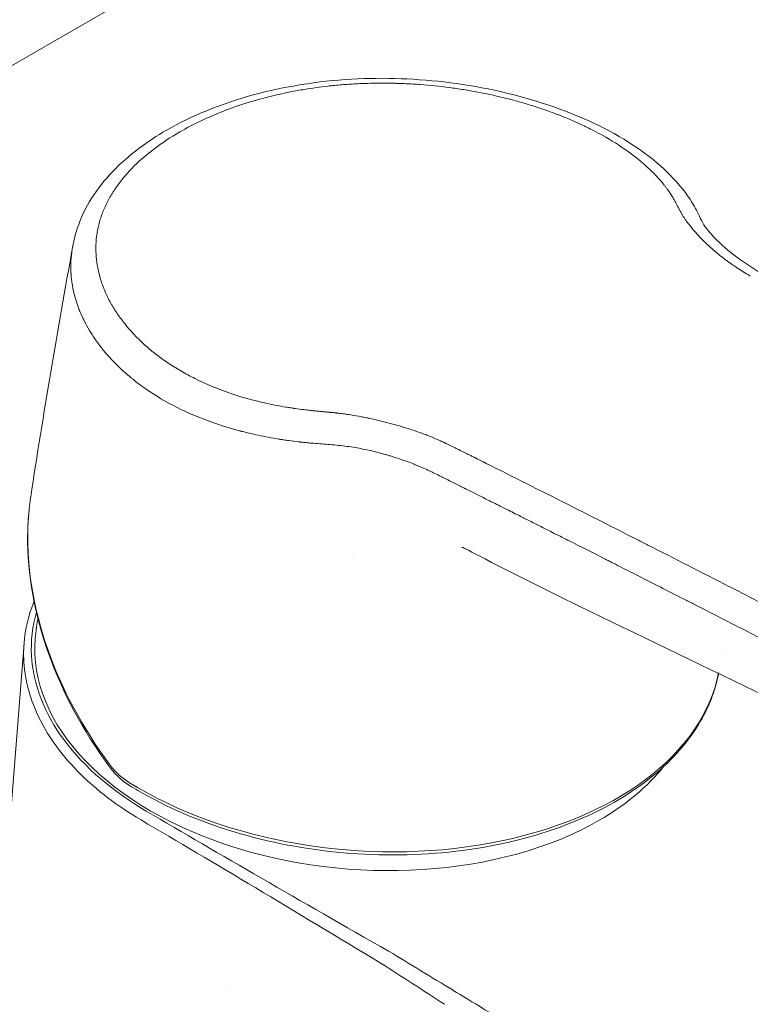
# Model space of a CAD drawing. Units: millimetres. Extents: x 0 to 5460, y 0 to 3861.
# Drawn here: x 4321 to 4371, y 1371 to 1439 of the extents above; entities that cross this region are included whole.
import ezdxf

# ---------------------------------------------------------------- set-up
doc = ezdxf.new("R2010")
doc.units = ezdxf.units.MM
doc.header["$LTSCALE"] = 13
doc.layers.add('Visible Edges(ISO)', color=7, linetype='Continuous', lineweight=20, true_color=0x262659)
doc.layers.add('Visible Tangent Edges(ISO)', color=7, linetype='Continuous', lineweight=20, true_color=0x1a1a3e)

msp = doc.modelspace()

# ---------------------------------------------------------------- linework, layer by layer
at = {"layer": 'Visible Edges(ISO)'}
for p, q in [((4063.217, 1287.467), (4487.481, 1532.415)), ((4351.141, 1406.751), (4351.141, 1406.751)), ((4343.466, 1402.32), (4343.466, 1402.32)), ((4321.616, 1398.992), (4321.616, 1398.992)), ((4321.876, 1397.859), (4321.876, 1397.86)), ((4368.823, 1397.808), (4368.823, 1397.808)), ((4369.774, 1397.323), (4369.776, 1397.321)), ((4320.912, 1396.079), (4314.754, 1318.35)), ((4368.813, 1395.325), (4368.813, 1395.325)), ((4322.38, 1390.146), (4322.38, 1390.146))]:
    msp.add_line(p, q, dxfattribs=at)
for centre, major_axis, ratio, start_param, end_param in [((4344.389, 1394.69), (22.719, -1.666), 0.622203, 1.750559, 1.750572), ((4344.389, 1394.69), (22.719, -1.666), 0.622203, 1.506159, 1.506204), ((4344.389, 1394.69), (-22.719, 1.666), 0.622203, 6.240402, 8.683331), ((4344.389, 1394.69), (-22.719, 1.666), 0.622203, 2.400146, 2.739474), ((4327.724, 1387.28), (-0.346, -0.361), 0.387636, 6.283177, 6.283324)]:
    msp.add_ellipse(centre, major_axis=major_axis, ratio=ratio, start_param=start_param, end_param=end_param, dxfattribs=at)
for points, knots in [([(4330.717, 1431.337), (4332.444, 1432.323), (4334.473, 1433.152), (4338.775, 1434.327), (4341.098, 1434.7), (4345.679, 1434.964), (4347.991, 1434.874), (4352.55, 1434.29), (4354.842, 1433.764), (4359.112, 1432.331), (4361.127, 1431.386), (4364.336, 1429.278), (4365.612, 1428.117), (4366.748, 1426.5), (4366.953, 1426.165), (4367.192, 1425.711), (4367.254, 1425.586), (4367.348, 1425.39), (4367.385, 1425.312), (4367.524, 1425.027), (4367.601, 1424.891), (4367.865, 1424.518), (4368.021, 1424.323), (4368.61, 1423.669), (4369.138, 1423.191), (4370.694, 1421.985), (4371.92, 1421.295), (4375.027, 1419.437), (4376.94, 1418.275), (4384.578, 1413.573), (4390.254, 1409.932), (4400.085, 1403.35), (4404.262, 1400.453), (4409.993, 1396.302), (4411.695, 1395.328), (4413.51, 1393.523), (4413.82, 1393.054), (4414.173, 1392.123), (4414.247, 1391.666), (4414.218, 1391.111), (4414.212, 1391.038), (4414.198, 1390.92), (4414.192, 1390.878), (4414.182, 1390.81), (4414.178, 1390.785), (4414.172, 1390.746), (4414.169, 1390.732), (4414.165, 1390.711), (4414.164, 1390.704), (4414.162, 1390.693), (4414.161, 1390.689), (4414.16, 1390.682), (4414.16, 1390.678), (4414.159, 1390.675)], [0, 0, 0, 0, 0.718918, 0.718918, 1.420107, 1.420107, 2.099239, 2.099239, 2.819492, 2.819492, 3.5784, 3.5784, 4.303436, 4.303436, 4.484065, 4.484065, 4.551771, 4.551771, 4.602583, 4.602583, 4.755178, 4.755178, 4.893382, 4.893382, 5.211169, 5.211169, 5.737293, 5.737293, 6.589496, 6.589496, 9.146356, 9.146356, 11.064029, 11.064029, 11.783213, 11.783213, 11.986338, 11.986338, 12.171413, 12.171413, 12.198791, 12.198791, 12.213176, 12.213176, 12.220911, 12.220911, 12.225119, 12.225119, 12.227338, 12.227338, 12.228522, 12.228522, 12.229776, 12.229776, 12.229776, 12.229776]), ([(4324.246, 1423.261), (4324.247, 1423.266), (4324.248, 1423.272), (4324.251, 1423.284), (4324.252, 1423.291), (4324.254, 1423.304), (4324.255, 1423.31), (4324.259, 1423.327), (4324.26, 1423.337), (4324.266, 1423.367), (4324.27, 1423.386), (4324.281, 1423.445), (4324.289, 1423.485), (4324.317, 1423.622), (4324.337, 1423.715), (4324.422, 1424.078), (4324.493, 1424.33), (4324.82, 1425.326), (4325.155, 1426.021), (4326.364, 1427.927), (4327.474, 1429.072), (4329.41, 1430.526), (4330.043, 1430.943), (4330.712, 1431.335)], [0, 0, 0, 0, 0.001852, 0.001852, 0.003977, 0.003977, 0.00581, 0.00581, 0.009178, 0.009178, 0.015546, 0.015546, 0.030122, 0.030122, 0.067993, 0.067993, 0.181547, 0.181547, 0.522985, 0.522985, 1.16135, 1.16135, 1.438098, 1.438098, 1.438098, 1.438098]), ([(4326.716, 1387.68), (4324.963, 1390.082), (4323.559, 1392.696), (4321.645, 1398.031), (4321.132, 1400.826), (4321.164, 1404.07), (4321.196, 1404.654), (4321.255, 1405.23)], [0, 0, 0, 0, 0.920579, 0.920579, 1.863399, 1.863399, 2.072189, 2.072189, 2.072189, 2.072189]), ([(4351.69, 1402.343), (4351.52, 1402.432), (4351.368, 1402.51), (4351.146, 1402.616), (4351.072, 1402.647), (4351.015, 1402.669), (4351.004, 1402.672), (4351.004, 1402.672)], [0, 0, 0, 0, 0.0709156, 0.0709156, 0.1349164, 0.1349164, 0.1647358, 0.1647358, 0.1647358, 0.1647358]), ([(4407.324, 1383.089), (4406.376, 1382.541), (4405.379, 1381.979), (4403.572, 1381.066), (4402.805, 1380.653), (4401.093, 1380.099), (4400.206, 1379.994), (4398.618, 1380.001), (4397.873, 1380.08), (4397.05, 1380.314), (4396.909, 1380.361), (4396.7, 1380.439), (4396.627, 1380.468), (4396.448, 1380.542), (4396.344, 1380.59), (4396.216, 1380.645), (4396.171, 1380.664), (4396.089, 1380.698), (4396.06, 1380.71), (4396.011, 1380.731), (4395.991, 1380.739), (4395.941, 1380.761), (4395.912, 1380.774), (4395.78, 1380.834), (4395.691, 1380.874), (4395.49, 1380.963), (4395.387, 1381.009), (4394.979, 1381.191), (4394.672, 1381.329), (4393.442, 1381.887), (4392.516, 1382.317), (4388.832, 1384.069), (4386.103, 1385.447), (4375.188, 1390.869), (4367.124, 1394.714), (4356.553, 1399.86), (4354.102, 1401.08), (4351.69, 1402.343)], [0, 0, 0, 0, 0.40248, 0.40248, 0.704809, 0.704809, 0.965044, 0.965044, 1.182026, 1.182026, 1.227691, 1.227691, 1.252698, 1.252698, 1.290667, 1.290667, 1.310839, 1.310839, 1.320927, 1.320927, 1.327703, 1.327703, 1.337862, 1.337862, 1.378212, 1.378212, 1.418415, 1.418415, 1.539009, 1.539009, 1.900803, 1.900803, 2.986193, 2.986193, 6.24275, 6.24275, 7.232665, 7.232665, 7.232665, 7.232665]), ([(4321.735, 1396.959), (4321.741, 1396.999), (4321.747, 1397.04), (4321.755, 1397.096), (4321.757, 1397.112), (4321.76, 1397.129), (4321.76, 1397.13), (4321.778, 1397.26), (4321.809, 1397.461), (4321.845, 1397.681), (4321.854, 1397.736), (4321.864, 1397.791)], [0, 0, 0, 0, 0.015625, 0.015625, 0.021875, 0.021875, 0.02226562, 0.02226562, 0.07226867, 0.07226867, 0.08901483, 0.08901483, 0.08901483, 0.08901483]), ([(4368.658, 1394.037), (4368.426, 1392.81), (4367.955, 1391.614), (4366.356, 1388.998), (4365.064, 1387.63), (4361.829, 1385.234), (4359.874, 1384.213), (4355.511, 1382.635), (4353.102, 1382.08), (4348.078, 1381.491), (4345.465, 1381.456), (4340.297, 1381.91), (4337.743, 1382.397), (4332.946, 1383.847), (4330.704, 1384.809), (4328.538, 1386.078), (4328.346, 1386.194), (4328.156, 1386.312)], [0.900281, 0.900281, 0.900281, 0.900281, 1.139364, 1.139364, 1.455373, 1.455373, 1.777365, 1.777365, 2.100377, 2.100377, 2.42308, 2.42308, 2.745624, 2.745624, 3.068374, 3.068374, 3.100334, 3.100334, 3.100334, 3.100334])]:
    msp.add_open_spline(points, degree=3, knots=knots, dxfattribs=at)
for points in [[(4330.712, 1431.335), (4330.714, 1431.335), (4330.715, 1431.336), (4330.717, 1431.337)], [(4321.368, 1406.124), (4322.247, 1411.872), (4323.207, 1417.589), (4324.247, 1423.263)], [(4345.716, 1409.059), (4345.717, 1409.059), (4345.718, 1409.058), (4345.719, 1409.058)], [(4321.363, 1406.085), (4321.365, 1406.098), (4321.367, 1406.111), (4321.369, 1406.124)], [(4320.913, 1396.072), (4320.99, 1397.047), (4321.222, 1398.019), (4321.601, 1398.955)], [(4327.378, 1386.919), (4327.14, 1387.146), (4326.917, 1387.403), (4326.716, 1387.68)], [(4328.156, 1386.312), (4327.884, 1386.481), (4327.622, 1386.686), (4327.378, 1386.919)]]:
    msp.add_open_spline(points, degree=3, dxfattribs=at)
at = {"layer": 'Visible Tangent Edges(ISO)'}
for p, q in [((4341.348, 1409.042), (4341.348, 1409.042)), ((4346.239, 1408.903), (4346.237, 1408.903)), ((4359.793, 1402.4), (4359.792, 1402.4)), ((4321.781, 1398.255), (4321.781, 1398.255)), ((4368.858, 1397.79), (4368.855, 1397.792)), ((4335.172, 1372.248), (4335.171, 1372.248))]:
    msp.add_line(p, q, dxfattribs=at)
for centre, major_axis, ratio, start_param, end_param in [((4344.554, 1396.937), (24.248, -1.778), 0.622203, 0.010999, 0.011002), ((4344.554, 1396.937), (24.248, -1.778), 0.622203, 4.012201, 6.208605), ((4349.634, 1370.721), (20.613, -13.364), 0.022946, 1.576691, 1.789576)]:
    msp.add_ellipse(centre, major_axis=major_axis, ratio=ratio, start_param=start_param, end_param=end_param, dxfattribs=at)
for points, knots in [([(4360.687, 1430.965), (4360.483, 1431.079), (4360.274, 1431.191), (4360.06, 1431.301), (4359.78, 1431.446), (4359.491, 1431.587), (4359.194, 1431.725), (4358.933, 1431.846), (4358.665, 1431.964), (4358.391, 1432.08), (4358.254, 1432.138), (4358.116, 1432.195), (4357.976, 1432.251), (4357.906, 1432.279), (4357.835, 1432.307), (4357.764, 1432.335), (4357.694, 1432.362), (4357.621, 1432.391), (4357.551, 1432.417), (4357.34, 1432.498), (4357.128, 1432.577), (4356.913, 1432.653), (4356.555, 1432.781), (4356.19, 1432.902), (4355.82, 1433.018), (4355.523, 1433.111), (4355.222, 1433.201), (4354.916, 1433.286), (4354.764, 1433.329), (4354.61, 1433.371), (4354.455, 1433.412), (4354.3, 1433.453), (4354.143, 1433.493), (4353.988, 1433.532), (4353.788, 1433.582), (4353.588, 1433.63), (4353.387, 1433.676), (4352.96, 1433.774), (4352.528, 1433.864), (4352.092, 1433.946), (4351.772, 1434.007), (4351.449, 1434.063), (4351.124, 1434.115), (4350.799, 1434.167), (4350.473, 1434.215), (4350.142, 1434.258), (4349.48, 1434.345), (4348.816, 1434.414), (4348.15, 1434.463), (4347.817, 1434.488), (4347.484, 1434.508), (4347.15, 1434.524), (4346.983, 1434.532), (4346.816, 1434.538), (4346.649, 1434.543), (4346.566, 1434.546), (4346.482, 1434.549), (4346.398, 1434.551), (4346.315, 1434.553), (4346.232, 1434.554), (4346.147, 1434.556), (4346.004, 1434.559), (4345.86, 1434.56), (4345.717, 1434.561), (4345.182, 1434.564), (4344.651, 1434.555), (4344.124, 1434.533), (4343.79, 1434.519), (4343.458, 1434.501), (4343.127, 1434.477), (4342.796, 1434.454), (4342.469, 1434.426), (4342.14, 1434.392), (4342.034, 1434.381), (4341.928, 1434.37), (4341.823, 1434.358), (4341.271, 1434.297), (4340.726, 1434.221), (4340.185, 1434.132), (4339.864, 1434.079), (4339.544, 1434.021), (4339.226, 1433.958), (4339.067, 1433.927), (4338.909, 1433.894), (4338.751, 1433.86), (4338.593, 1433.826), (4338.434, 1433.791), (4338.278, 1433.755), (4338.212, 1433.739), (4338.145, 1433.724), (4338.079, 1433.708), (4336.865, 1433.418), (4335.716, 1433.062), (4334.633, 1432.642), (4333.563, 1432.227), (4332.558, 1431.749), (4331.615, 1431.207)], [0, 0, 0, 0, 0.026988, 0.026988, 0.026988, 0.0625, 0.0625, 0.0625, 0.09375, 0.09375, 0.09375, 0.109375, 0.109375, 0.109375, 0.117187, 0.117187, 0.117187, 0.125, 0.125, 0.125, 0.148469, 0.148469, 0.148469, 0.1875, 0.1875, 0.1875, 0.21875, 0.21875, 0.21875, 0.234375, 0.234375, 0.234375, 0.25, 0.25, 0.25, 0.270009, 0.270009, 0.270009, 0.3125, 0.3125, 0.3125, 0.34375, 0.34375, 0.34375, 0.375, 0.375, 0.375, 0.4375, 0.4375, 0.4375, 0.46875, 0.46875, 0.46875, 0.484375, 0.484375, 0.484375, 0.492187, 0.492187, 0.492187, 0.5, 0.5, 0.5, 0.51319, 0.51319, 0.51319, 0.5625, 0.5625, 0.5625, 0.59375, 0.59375, 0.59375, 0.625, 0.625, 0.625, 0.635036, 0.635036, 0.635036, 0.6875, 0.6875, 0.6875, 0.71875, 0.71875, 0.71875, 0.734375, 0.734375, 0.734375, 0.75, 0.75, 0.75, 0.756671, 0.756671, 0.756671, 0.879092, 0.879092, 0.879092, 1, 1, 1, 1]), ([(4331.615, 1431.207), (4330.296, 1430.442), (4329.198, 1429.607), (4327.878, 1428.245), (4327.493, 1427.774), (4326.998, 1427.039), (4326.848, 1426.792), (4326.58, 1426.293), (4326.461, 1426.041), (4326.257, 1425.537), (4326.126, 1425.155), (4326.015, 1424.699), (4325.975, 1424.502), (4325.951, 1424.371), (4325.94, 1424.304), (4325.889, 1423.976), (4325.852, 1423.581), (4325.849, 1423.184), (4325.855, 1422.919), (4325.862, 1422.785), (4325.914, 1422.124), (4326.015, 1421.6), (4326.253, 1420.822), (4326.347, 1420.564), (4326.51, 1420.179), (4326.568, 1420.052), (4326.691, 1419.797), (4326.755, 1419.67), (4326.963, 1419.288), (4327.116, 1419.036), (4327.367, 1418.659), (4327.498, 1418.472), (4327.638, 1418.286), (4327.732, 1418.162), (4327.78, 1418.1), (4328.227, 1417.539), (4328.668, 1417.068), (4329.401, 1416.4), (4329.786, 1416.075), (4330.2, 1415.763), (4330.482, 1415.559), (4330.627, 1415.457), (4331.066, 1415.162), (4331.369, 1414.973), (4331.999, 1414.608), (4332.326, 1414.432), (4334.004, 1413.595), (4335.472, 1413.067), (4337.462, 1412.584), (4337.868, 1412.496), (4338.489, 1412.378), (4338.802, 1412.322), (4339.173, 1412.262), (4339.359, 1412.234), (4339.453, 1412.22), (4339.493, 1412.214), (4339.52, 1412.21), (4339.535, 1412.208), (4339.729, 1412.18), (4339.931, 1412.154), (4340.265, 1412.114), (4340.439, 1412.094), (4340.656, 1412.07), (4340.779, 1412.057), (4340.84, 1412.051), (4340.873, 1412.048), (4340.878, 1412.047), (4340.969, 1412.038), (4341.111, 1412.023), (4341.291, 1412.006), (4341.392, 1411.996), (4341.44, 1411.991), (4341.468, 1411.989), (4341.477, 1411.988), (4341.56, 1411.98), (4341.711, 1411.966), (4341.862, 1411.951), (4341.94, 1411.944), (4341.946, 1411.943), (4342.056, 1411.933), (4342.2, 1411.919), (4342.34, 1411.904), (4342.403, 1411.897), (4342.434, 1411.893), (4342.449, 1411.892), (4342.457, 1411.891), (4342.457, 1411.891), (4342.586, 1411.876), (4342.774, 1411.852), (4342.992, 1411.822), (4343.086, 1411.809), (4343.148, 1411.8), (4343.181, 1411.795), (4343.441, 1411.756), (4343.794, 1411.697), (4344.217, 1411.617), (4344.431, 1411.574), (4344.524, 1411.555), (4344.585, 1411.542), (4344.618, 1411.536), (4344.885, 1411.479), (4345.124, 1411.425), (4345.604, 1411.311), (4345.846, 1411.25), (4346.327, 1411.121), (4346.564, 1411.055), (4347.026, 1410.918), (4347.251, 1410.849), (4347.699, 1410.703), (4348.021, 1410.593), (4348.372, 1410.464), (4348.541, 1410.399), (4348.613, 1410.371), (4348.66, 1410.352), (4348.682, 1410.344), (4348.903, 1410.256), (4349.103, 1410.172), (4349.409, 1410.039), (4349.563, 1409.97), (4349.745, 1409.887), (4349.843, 1409.841), (4349.889, 1409.82), (4349.915, 1409.807), (4349.923, 1409.804), (4350.106, 1409.718), (4350.308, 1409.621), (4350.648, 1409.454), (4350.827, 1409.366), (4351.052, 1409.254), (4351.184, 1409.189), (4351.25, 1409.155), (4351.284, 1409.138), (4351.288, 1409.136), (4351.33, 1409.115), (4351.409, 1409.076), (4351.583, 1408.988), (4351.685, 1408.937), (4351.828, 1408.864), (4351.905, 1408.825), (4351.946, 1408.805), (4351.963, 1408.796), (4351.975, 1408.79), (4351.983, 1408.786), (4352.13, 1408.712), (4352.324, 1408.614), (4352.516, 1408.517), (4352.603, 1408.474), (4352.644, 1408.453), (4352.662, 1408.444), (4352.673, 1408.439), (4352.677, 1408.437), (4354.525, 1407.512), (4356.372, 1406.583), (4359.15, 1405.18), (4360.077, 1404.711), (4361.47, 1404.005), (4362.167, 1403.651), (4362.981, 1403.238), (4363.33, 1403.06), (4363.563, 1402.942), (4363.681, 1402.882), (4365.636, 1401.888), (4367.49, 1400.944), (4370.293, 1399.512), (4371.7, 1398.792), (4373.114, 1398.067), (4374.059, 1397.582), (4374.534, 1397.338), (4376.901, 1396.121), (4378.78, 1395.151), (4381.578, 1393.699), (4382.507, 1393.216), (4383.896, 1392.491), (4384.588, 1392.129), (4385.279, 1391.767), (4385.739, 1391.526), (4385.968, 1391.406), (4388.046, 1390.314), (4389.885, 1389.34), (4392.633, 1387.872), (4393.548, 1387.381), (4394.688, 1386.766), (4395.03, 1386.581), (4395.482, 1386.336), (4395.706, 1386.214), (4395.82, 1386.153), (4395.822, 1386.152), (4395.988, 1386.061), (4396.125, 1385.987), (4396.295, 1385.896), (4396.371, 1385.856), (4396.444, 1385.817), (4396.476, 1385.8), (4396.492, 1385.792), (4396.5, 1385.788), (4396.504, 1385.786), (4396.504, 1385.786), (4396.631, 1385.72), (4396.805, 1385.633), (4396.987, 1385.548), (4397.073, 1385.51), (4397.108, 1385.494), (4397.132, 1385.484), (4397.142, 1385.48), (4397.362, 1385.387), (4397.565, 1385.313), (4397.861, 1385.222), (4397.964, 1385.193), (4398.18, 1385.14), (4398.291, 1385.115), (4398.646, 1385.043), (4398.891, 1385.004), (4399.398, 1384.945), (4399.658, 1384.925), (4400.066, 1384.907), (4400.262, 1384.902), (4400.478, 1384.903), (4400.568, 1384.905), (4400.627, 1384.906), (4400.655, 1384.907), (4400.806, 1384.912), (4400.984, 1384.923), (4401.155, 1384.941), (4401.267, 1384.954), (4401.321, 1384.961), (4401.602, 1385.001), (4401.82, 1385.046), (4402.146, 1385.135), (4402.31, 1385.185), (4402.502, 1385.254), (4402.598, 1385.29), (4402.646, 1385.309), (4402.667, 1385.318), (4402.681, 1385.323), (4402.689, 1385.326), (4402.79, 1385.367), (4402.946, 1385.434), (4403.148, 1385.527), (4403.254, 1385.576), (4403.313, 1385.604), (4403.341, 1385.617), (4403.356, 1385.625), (4403.362, 1385.627), (4403.41, 1385.651), (4403.486, 1385.687), (4403.588, 1385.737), (4403.642, 1385.764), (4403.666, 1385.776), (4403.682, 1385.784), (4403.692, 1385.788), (4403.795, 1385.839), (4403.892, 1385.887), (4404.002, 1385.941), (4404.015, 1385.947), (4404.268, 1386.071), (4404.494, 1386.184), (4404.816, 1386.345), (4404.973, 1386.425), (4405.149, 1386.514), (4405.234, 1386.558), (4405.271, 1386.577), (4405.295, 1386.589), (4405.306, 1386.595), (4406.162, 1387.036), (4406.971, 1387.477), (4407.746, 1387.925)], [0, 0, 0, 0, 0.03125, 0.03125, 0.046875, 0.046875, 0.054687, 0.054687, 0.0625, 0.0625, 0.070312, 0.074219, 0.076172, 0.076172, 0.078125, 0.078125, 0.085937, 0.089844, 0.089844, 0.09375, 0.09375, 0.109375, 0.109375, 0.117187, 0.117187, 0.121094, 0.121094, 0.125, 0.125, 0.132812, 0.132812, 0.136719, 0.138672, 0.138672, 0.140625, 0.140625, 0.15625, 0.15625, 0.164062, 0.167969, 0.167969, 0.171875, 0.171875, 0.179687, 0.179687, 0.1875, 0.1875, 0.21875, 0.21875, 0.226562, 0.226562, 0.230469, 0.232422, 0.233398, 0.233887, 0.234131, 0.234131, 0.234375, 0.234375, 0.238281, 0.238281, 0.240234, 0.241211, 0.241699, 0.242126, 0.242126, 0.242187, 0.242187, 0.244141, 0.245117, 0.245605, 0.245972, 0.245972, 0.246094, 0.246094, 0.248047, 0.249878, 0.249878, 0.25, 0.25, 0.253906, 0.255859, 0.256836, 0.257324, 0.25769, 0.25769, 0.257812, 0.257812, 0.261719, 0.263672, 0.264648, 0.264648, 0.265625, 0.265625, 0.273437, 0.277344, 0.279297, 0.280273, 0.280273, 0.28125, 0.28125, 0.289062, 0.289062, 0.296875, 0.296875, 0.304687, 0.304687, 0.3125, 0.3125, 0.320312, 0.324219, 0.326172, 0.327148, 0.327148, 0.328125, 0.328125, 0.335937, 0.335937, 0.339844, 0.341797, 0.342773, 0.343506, 0.343506, 0.34375, 0.34375, 0.351562, 0.351562, 0.355469, 0.357422, 0.358398, 0.359314, 0.359314, 0.359375, 0.359375, 0.363281, 0.363281, 0.365234, 0.366211, 0.366699, 0.366943, 0.367065, 0.367065, 0.367187, 0.367187, 0.371094, 0.373047, 0.374023, 0.374512, 0.374756, 0.374756, 0.375, 0.375, 0.4375, 0.4375, 0.46875, 0.46875, 0.484375, 0.492187, 0.496094, 0.496094, 0.5, 0.5, 0.5625, 0.5625, 0.59375, 0.609375, 0.609375, 0.625, 0.625, 0.6875, 0.6875, 0.71875, 0.71875, 0.734375, 0.742187, 0.742187, 0.75, 0.75, 0.8125, 0.8125, 0.84375, 0.84375, 0.851562, 0.855469, 0.859253, 0.859253, 0.859375, 0.859375, 0.863281, 0.863281, 0.865234, 0.866211, 0.866699, 0.866943, 0.867126, 0.867126, 0.867187, 0.867187, 0.871094, 0.873047, 0.874023, 0.874512, 0.874512, 0.875, 0.875, 0.882812, 0.882812, 0.886719, 0.886719, 0.890625, 0.890625, 0.898437, 0.898437, 0.90625, 0.90625, 0.910156, 0.912109, 0.913086, 0.913086, 0.914062, 0.914062, 0.917969, 0.919922, 0.919922, 0.921875, 0.921875, 0.929687, 0.929687, 0.933594, 0.935547, 0.936523, 0.937012, 0.937256, 0.937256, 0.9375, 0.9375, 0.941406, 0.943359, 0.944336, 0.944824, 0.94519, 0.94519, 0.945312, 0.945312, 0.947266, 0.948242, 0.94873, 0.948975, 0.948975, 0.949219, 0.949219, 0.952637, 0.952637, 0.953125, 0.953125, 0.960937, 0.960937, 0.964844, 0.966797, 0.967773, 0.968262, 0.968262, 0.96875, 0.96875, 1, 1, 1, 1]), ([(4365.743, 1426.286), (4365.681, 1426.403), (4365.589, 1426.57), (4365.479, 1426.753), (4365.424, 1426.841), (4365.4, 1426.877), (4365.384, 1426.902), (4365.377, 1426.913), (4365.301, 1427.03), (4365.193, 1427.186), (4365.076, 1427.344), (4364.995, 1427.449), (4364.954, 1427.503), (4364.747, 1427.762), (4364.57, 1427.967), (4364.191, 1428.372), (4363.99, 1428.571), (4362.919, 1429.56), (4361.889, 1430.293), (4360.687, 1430.965)], [0, 0, 0, 0, 0.0625, 0.09375, 0.109375, 0.117187, 0.117187, 0.125, 0.125, 0.1875, 0.21875, 0.21875, 0.25, 0.25, 0.375, 0.375, 0.5, 0.5, 1, 1, 1, 1]), ([(4370.832, 1421.301), (4370.653, 1421.41), (4370.489, 1421.51), (4370.34, 1421.604), (4370.265, 1421.65), (4370.194, 1421.695), (4370.127, 1421.737), (4370.094, 1421.759), (4370.061, 1421.78), (4370.03, 1421.8), (4370.014, 1421.81), (4369.998, 1421.82), (4369.983, 1421.83), (4369.971, 1421.838), (4369.96, 1421.845), (4369.949, 1421.852), (4369.945, 1421.855), (4369.942, 1421.857), (4369.938, 1421.86), (4369.837, 1421.926), (4369.737, 1421.992), (4369.64, 1422.059), (4369.597, 1422.088), (4369.554, 1422.118), (4369.512, 1422.148), (4369.443, 1422.196), (4369.375, 1422.245), (4369.308, 1422.293), (4369.274, 1422.318), (4369.241, 1422.342), (4369.208, 1422.367), (4369.174, 1422.391), (4369.141, 1422.417), (4369.109, 1422.441), (4369.083, 1422.46), (4369.056, 1422.48), (4369.03, 1422.5), (4368.837, 1422.648), (4368.649, 1422.799), (4368.465, 1422.954), (4368.433, 1422.981), (4368.402, 1423.008), (4368.37, 1423.035), (4368.251, 1423.137), (4368.133, 1423.241), (4368.018, 1423.346), (4367.992, 1423.371), (4367.966, 1423.395), (4367.939, 1423.419), (4367.851, 1423.5), (4367.764, 1423.583), (4367.677, 1423.668), (4367.601, 1423.743), (4367.526, 1423.817), (4367.453, 1423.892), (4367.313, 1424.035), (4367.18, 1424.177), (4367.055, 1424.318), (4366.892, 1424.501), (4366.742, 1424.681), (4366.605, 1424.861), (4366.591, 1424.879), (4366.577, 1424.897), (4366.563, 1424.915), (4366.553, 1424.928), (4366.544, 1424.94), (4366.534, 1424.954), (4366.496, 1425.005), (4366.459, 1425.056), (4366.422, 1425.107), (4366.381, 1425.166), (4366.341, 1425.225), (4366.302, 1425.284), (4366.286, 1425.308), (4366.271, 1425.332), (4366.255, 1425.356), (4366.235, 1425.387), (4366.216, 1425.418), (4366.196, 1425.45), (4366.179, 1425.477), (4366.162, 1425.505), (4366.146, 1425.533), (4366.134, 1425.554), (4366.121, 1425.574), (4366.109, 1425.595), (4366.105, 1425.602), (4366.101, 1425.61), (4366.097, 1425.616), (4366.069, 1425.665), (4366.04, 1425.718), (4366.01, 1425.774), (4365.994, 1425.802), (4365.979, 1425.83), (4365.963, 1425.86), (4365.956, 1425.875), (4365.948, 1425.889), (4365.94, 1425.905), (4365.936, 1425.912), (4365.932, 1425.92), (4365.928, 1425.928), (4365.924, 1425.935), (4365.919, 1425.944), (4365.916, 1425.951), (4365.858, 1426.063), (4365.801, 1426.175), (4365.743, 1426.286)], [0, 0, 0, 0, 0.0625, 0.0625, 0.0625, 0.09375, 0.09375, 0.09375, 0.109375, 0.109375, 0.109375, 0.117187, 0.117187, 0.117187, 0.123047, 0.123047, 0.123047, 0.125, 0.125, 0.125, 0.168394, 0.168394, 0.168394, 0.1875, 0.1875, 0.1875, 0.21875, 0.21875, 0.21875, 0.234375, 0.234375, 0.234375, 0.25, 0.25, 0.25, 0.262889, 0.262889, 0.262889, 0.358509, 0.358509, 0.358509, 0.375, 0.375, 0.375, 0.4375, 0.4375, 0.4375, 0.451741, 0.451741, 0.451741, 0.5, 0.5, 0.5, 0.542746, 0.542746, 0.542746, 0.625, 0.625, 0.625, 0.731443, 0.731443, 0.731443, 0.742187, 0.742187, 0.742187, 0.75, 0.75, 0.75, 0.779126, 0.779126, 0.779126, 0.8125, 0.8125, 0.8125, 0.826113, 0.826113, 0.826113, 0.84375, 0.84375, 0.84375, 0.859375, 0.859375, 0.859375, 0.871094, 0.871094, 0.871094, 0.875, 0.875, 0.875, 0.90625, 0.90625, 0.90625, 0.921875, 0.921875, 0.921875, 0.929687, 0.929687, 0.929687, 0.933594, 0.933594, 0.933594, 0.9375, 0.9375, 0.9375, 1, 1, 1, 1]), ([(4330.93, 1412.535), (4330.366, 1412.841), (4329.859, 1413.154), (4329.173, 1413.623), (4328.957, 1413.779), (4328.65, 1414.012), (4328.501, 1414.128), (4328.334, 1414.262), (4328.253, 1414.33), (4328.218, 1414.358), (4328.195, 1414.377), (4328.185, 1414.386), (4327.769, 1414.735), (4327.39, 1415.088), (4326.865, 1415.636), (4326.613, 1415.914), (4326.337, 1416.247), (4326.204, 1416.415), (4326.139, 1416.5), (4326.111, 1416.536), (4326.093, 1416.56), (4326.083, 1416.573), (4325.804, 1416.944), (4325.549, 1417.324), (4325.204, 1417.925), (4325.094, 1418.13), (4324.941, 1418.445), (4324.867, 1418.605), (4324.786, 1418.794), (4324.746, 1418.89), (4324.725, 1418.941), (4324.716, 1418.965), (4324.71, 1418.979), (4324.709, 1418.983), (4324.569, 1419.336), (4324.442, 1419.721), (4324.291, 1420.349), (4324.248, 1420.566), (4324.196, 1420.906), (4324.181, 1421.021), (4324.162, 1421.197), (4324.154, 1421.285), (4324.146, 1421.39), (4324.142, 1421.448), (4324.14, 1421.477), (4324.139, 1421.492), (4324.139, 1421.495), (4324.13, 1421.642), (4324.124, 1421.821), (4324.128, 1422.138), (4324.132, 1422.251), (4324.142, 1422.433), (4324.149, 1422.527), (4324.16, 1422.642), (4324.165, 1422.692), (4324.168, 1422.726), (4324.17, 1422.742), (4324.193, 1422.943), (4324.219, 1423.11), (4324.246, 1423.261)], [0, 0, 0, 0, 0.0625, 0.0625, 0.09375, 0.09375, 0.109375, 0.1171875, 0.1210938, 0.1230469, 0.1230469, 0.125, 0.125, 0.1875, 0.1875, 0.21875, 0.234375, 0.2421875, 0.2460938, 0.2480469, 0.2480469, 0.25, 0.25, 0.3125, 0.3125, 0.34375, 0.34375, 0.359375, 0.3671875, 0.3710938, 0.3730469, 0.3745117, 0.3745117, 0.375, 0.375, 0.4375, 0.4375, 0.46875, 0.46875, 0.484375, 0.484375, 0.4921875, 0.4960938, 0.4980469, 0.4997559, 0.4997559, 0.5, 0.5, 0.53125, 0.53125, 0.546875, 0.546875, 0.5546875, 0.5585938, 0.5605469, 0.5605469, 0.5625, 0.5625, 0.582317, 0.582317, 0.582317, 0.582317]), ([(4341.235, 1409.783), (4340.838, 1409.811), (4340.526, 1409.84), (4340.173, 1409.875), (4340.075, 1409.885), (4339.955, 1409.898), (4339.92, 1409.902), (4339.873, 1409.907), (4339.852, 1409.91), (4339.83, 1409.912), (4339.819, 1409.913), (4339.814, 1409.914), (4339.812, 1409.914), (4339.812, 1409.914), (4339.571, 1409.942), (4339.335, 1409.972), (4338.986, 1410.02), (4338.812, 1410.045), (4338.611, 1410.076), (4338.526, 1410.09), (4338.469, 1410.099), (4338.442, 1410.103), (4337.93, 1410.186), (4337.465, 1410.274), (4336.792, 1410.417), (4336.571, 1410.467), (4336.247, 1410.545), (4336.087, 1410.584), (4335.902, 1410.631), (4335.811, 1410.655), (4335.772, 1410.665), (4335.746, 1410.672), (4335.735, 1410.675), (4334.77, 1410.931), (4333.896, 1411.221), (4332.301, 1411.847), (4331.58, 1412.185), (4330.93, 1412.535)], [0, 0, 0, 0, 0.0625, 0.0625, 0.09375, 0.09375, 0.109375, 0.109375, 0.1171875, 0.1210938, 0.1230469, 0.1245117, 0.1245117, 0.125, 0.125, 0.1875, 0.1875, 0.21875, 0.234375, 0.2421875, 0.2421875, 0.25, 0.25, 0.375, 0.375, 0.4375, 0.4375, 0.46875, 0.484375, 0.4921875, 0.4960938, 0.4960938, 0.5, 0.5, 0.75, 0.75, 1, 1, 1, 1]), ([(4349.47, 1407.585), (4349.326, 1407.657), (4349.181, 1407.728), (4348.963, 1407.834), (4348.889, 1407.869), (4348.779, 1407.921), (4348.742, 1407.938), (4348.668, 1407.972), (4348.63, 1407.99), (4348.448, 1408.073), (4348.299, 1408.139), (4348.07, 1408.236), (4347.993, 1408.268), (4347.837, 1408.332), (4347.758, 1408.365), (4347.363, 1408.521), (4347.042, 1408.638), (4346.553, 1408.803), (4346.306, 1408.883), (4346.016, 1408.972), (4345.891, 1409.008), (4345.807, 1409.033), (4345.763, 1409.045), (4345.082, 1409.239), (4344.398, 1409.4), (4343.301, 1409.584), (4342.924, 1409.635), (4342.343, 1409.697), (4342.147, 1409.715), (4341.75, 1409.746), (4341.549, 1409.759), (4341.347, 1409.774)], [0, 0, 0, 0, 0.0625, 0.0625, 0.09375, 0.09375, 0.109375, 0.109375, 0.125, 0.125, 0.1875, 0.1875, 0.21875, 0.21875, 0.25, 0.25, 0.375, 0.375, 0.4375, 0.46875, 0.484375, 0.484375, 0.5, 0.5, 0.75, 0.75, 0.875, 0.875, 0.9375, 0.9375, 1, 1, 1, 1]), ([(4395.297, 1383.997), (4395.204, 1384.048), (4395.111, 1384.098), (4395.018, 1384.148), (4394.885, 1384.221), (4394.751, 1384.293), (4394.617, 1384.365), (4394.484, 1384.438), (4394.35, 1384.51), (4394.217, 1384.582), (4393.153, 1385.156), (4392.089, 1385.726), (4391.026, 1386.293), (4389.971, 1386.855), (4388.916, 1387.414), (4387.862, 1387.97), (4386.46, 1388.709), (4385.059, 1389.443), (4383.661, 1390.171), (4382.975, 1390.529), (4382.29, 1390.885), (4381.605, 1391.241), (4380.359, 1391.887), (4379.116, 1392.53), (4377.873, 1393.17), (4377.058, 1393.59), (4376.244, 1394.009), (4375.43, 1394.427), (4375.283, 1394.503), (4375.135, 1394.578), (4374.988, 1394.654), (4374.507, 1394.901), (4374.027, 1395.147), (4373.547, 1395.393), (4373.307, 1395.516), (4373.067, 1395.639), (4372.827, 1395.762), (4372.707, 1395.823), (4372.587, 1395.885), (4372.467, 1395.946), (4372.407, 1395.977), (4372.347, 1396.007), (4372.287, 1396.038), (4372.257, 1396.053), (4372.227, 1396.069), (4372.197, 1396.084), (4372.168, 1396.099), (4372.136, 1396.115), (4372.108, 1396.13), (4371.192, 1396.598), (4370.264, 1397.073), (4369.323, 1397.553), (4368.853, 1397.793), (4368.379, 1398.035), (4367.903, 1398.278), (4367.664, 1398.399), (4367.425, 1398.521), (4367.186, 1398.644), (4367.066, 1398.705), (4366.945, 1398.766), (4366.825, 1398.827), (4366.765, 1398.858), (4366.705, 1398.889), (4366.644, 1398.919), (4366.592, 1398.946), (4366.539, 1398.973), (4366.486, 1399), (4366.479, 1399.004), (4366.472, 1399.007), (4366.464, 1399.012), (4365.319, 1399.595), (4364.28, 1400.123), (4363.345, 1400.598), (4363.316, 1400.613), (4363.287, 1400.628), (4363.258, 1400.642), (4362.823, 1400.864), (4362.41, 1401.073), (4362.021, 1401.271), (4361.813, 1401.376), (4361.612, 1401.478), (4361.417, 1401.577), (4361.32, 1401.626), (4361.224, 1401.675), (4361.13, 1401.722), (4361.083, 1401.746), (4361.036, 1401.77), (4360.99, 1401.793), (4360.955, 1401.811), (4360.921, 1401.828), (4360.887, 1401.846), (4360.875, 1401.852), (4360.865, 1401.857), (4360.853, 1401.863), (4360.067, 1402.261), (4359.208, 1402.696), (4358.276, 1403.167), (4357.935, 1403.339), (4357.585, 1403.515), (4357.225, 1403.697), (4357.092, 1403.764), (4356.958, 1403.831), (4356.823, 1403.9), (4356.572, 1404.026), (4356.316, 1404.155), (4356.056, 1404.286), (4355.926, 1404.352), (4355.795, 1404.418), (4355.662, 1404.484), (4355.596, 1404.518), (4355.529, 1404.551), (4355.463, 1404.585), (4355.429, 1404.601), (4355.396, 1404.618), (4355.362, 1404.635), (4355.331, 1404.651), (4355.299, 1404.667), (4355.268, 1404.683), (4355.254, 1404.69), (4355.225, 1404.704), (4355.202, 1404.716), (4354.836, 1404.9), (4354.507, 1405.065), (4354.214, 1405.212), (4353.8, 1405.42), (4353.46, 1405.59), (4353.194, 1405.724), (4352.961, 1405.84), (4352.784, 1405.929), (4352.664, 1405.989), (4352.603, 1406.02), (4352.557, 1406.043), (4352.524, 1406.059), (4352.508, 1406.067), (4352.495, 1406.074), (4352.486, 1406.078), (4352.482, 1406.081), (4352.478, 1406.083), (4352.475, 1406.084), (4352.473, 1406.085), (4352.471, 1406.086), (4352.47, 1406.086), (4352.467, 1406.088), (4352.383, 1406.13), (4352.327, 1406.158), (4352.117, 1406.263), (4351.916, 1406.364), (4351.726, 1406.459), (4351.609, 1406.517), (4351.497, 1406.573), (4351.388, 1406.628), (4351.334, 1406.655), (4351.28, 1406.682), (4351.228, 1406.708), (4351.22, 1406.712), (4351.212, 1406.716), (4351.205, 1406.72), (4351.186, 1406.729), (4351.168, 1406.738), (4351.15, 1406.747), (4351.125, 1406.76), (4351.1, 1406.772), (4351.075, 1406.784), (4351.061, 1406.792), (4351.011, 1406.816), (4350.979, 1406.833), (4350.927, 1406.858), (4350.877, 1406.883), (4350.829, 1406.908), (4350.691, 1406.977), (4350.566, 1407.039), (4350.453, 1407.096), (4350.026, 1407.31), (4349.775, 1407.435), (4349.701, 1407.472), (4349.686, 1407.479), (4349.679, 1407.483), (4349.678, 1407.483)], [0, 0, 0, 0, 0.00596, 0.00596, 0.00596, 0.014563, 0.014563, 0.014563, 0.023157, 0.023157, 0.023157, 0.091605, 0.091605, 0.091605, 0.159569, 0.159569, 0.159569, 0.25, 0.25, 0.25, 0.294351, 0.294351, 0.294351, 0.375, 0.375, 0.375, 0.427903, 0.427903, 0.427903, 0.4375, 0.4375, 0.4375, 0.46875, 0.46875, 0.46875, 0.484375, 0.484375, 0.484375, 0.492187, 0.492187, 0.492187, 0.496094, 0.496094, 0.496094, 0.498047, 0.498047, 0.498047, 0.5, 0.5, 0.5, 0.5625, 0.5625, 0.5625, 0.59375, 0.59375, 0.59375, 0.609375, 0.609375, 0.609375, 0.617187, 0.617187, 0.617187, 0.621094, 0.621094, 0.621094, 0.624512, 0.624512, 0.624512, 0.625, 0.625, 0.625, 0.6875, 0.6875, 0.6875, 0.689442, 0.689442, 0.689442, 0.71875, 0.71875, 0.71875, 0.734375, 0.734375, 0.734375, 0.742187, 0.742187, 0.742187, 0.746094, 0.746094, 0.746094, 0.749023, 0.749023, 0.749023, 0.75, 0.75, 0.75, 0.8125, 0.8125, 0.8125, 0.835339, 0.835339, 0.835339, 0.84375, 0.84375, 0.84375, 0.859375, 0.859375, 0.859375, 0.867187, 0.867187, 0.867187, 0.871094, 0.871094, 0.871094, 0.873047, 0.873047, 0.873047, 0.874878, 0.874878, 0.874878, 0.875679, 0.875679, 0.875679, 0.888341, 0.888341, 0.888341, 0.90625, 0.90625, 0.90625, 0.921875, 0.921875, 0.921875, 0.929687, 0.929687, 0.929687, 0.933594, 0.933594, 0.933594, 0.935547, 0.935547, 0.935547, 0.936904, 0.936904, 0.936904, 0.940331, 0.940331, 0.940331, 0.953125, 0.953125, 0.953125, 0.960937, 0.960937, 0.960937, 0.964844, 0.964844, 0.964844, 0.965418, 0.965418, 0.965418, 0.966797, 0.966797, 0.966797, 0.968689, 0.968689, 0.968689, 0.969815, 0.969815, 0.969815, 0.971618, 0.971618, 0.971618, 0.976731, 0.976731, 0.976731, 0.996092, 0.996092, 0.996092, 1, 1, 1, 1]), ([(4326.754, 1387.803), (4324.921, 1390.291), (4323.472, 1392.999), (4322.522, 1395.719), (4321.572, 1398.44), (4321.094, 1401.231), (4321.169, 1403.885), (4321.19, 1404.628), (4321.254, 1405.363), (4321.363, 1406.085)], [0, 0, 0, 0, 0.25, 0.25, 0.25, 0.5, 0.5, 0.5, 0.5699893, 0.5699893, 0.5699893, 0.5699893]), ([(4321.766, 1398.204), (4321.49, 1397.238), (4321.37, 1396.239), (4321.425, 1395.235), (4321.534, 1393.245), (4322.326, 1391.244), (4323.646, 1389.456), (4325.077, 1387.518), (4327.114, 1385.84), (4329.315, 1384.548)], [6.905456, 6.905456, 6.905456, 6.905456, 7.104344, 7.104344, 7.104344, 7.498455, 7.498455, 7.498455, 7.925578, 7.925578, 7.925578, 7.925578]), ([(4328.958, 1383.936), (4328.114, 1384.432), (4327.353, 1384.946), (4326.67, 1385.466), (4325.987, 1385.986), (4325.382, 1386.512), (4324.848, 1387.034), (4324.183, 1387.684), (4323.629, 1388.328), (4323.167, 1388.953), (4322.886, 1389.334), (4322.64, 1389.707), (4322.424, 1390.072), (4321.853, 1391.035), (4321.491, 1391.93), (4321.26, 1392.733), (4321.145, 1393.135), (4321.063, 1393.514), (4321.005, 1393.868), (4320.977, 1394.045), (4320.954, 1394.217), (4320.936, 1394.382), (4320.927, 1394.464), (4320.92, 1394.545), (4320.913, 1394.624), (4320.91, 1394.664), (4320.907, 1394.703), (4320.905, 1394.742), (4320.903, 1394.762), (4320.902, 1394.781), (4320.901, 1394.8), (4320.9, 1394.81), (4320.9, 1394.82), (4320.899, 1394.829), (4320.899, 1394.838), (4320.898, 1394.846), (4320.898, 1394.854), (4320.897, 1394.864), (4320.896, 1394.884), (4320.895, 1394.9), (4320.876, 1395.294), (4320.882, 1395.685), (4320.913, 1396.072)], [0, 0, 0, 0, 0.03125, 0.03125, 0.03125, 0.0625, 0.0625, 0.0625, 0.101344, 0.101344, 0.101344, 0.125, 0.125, 0.125, 0.1875, 0.1875, 0.1875, 0.21875, 0.21875, 0.21875, 0.234375, 0.234375, 0.234375, 0.2421875, 0.2421875, 0.2421875, 0.2460937, 0.2460937, 0.2460937, 0.2480469, 0.2480469, 0.2480469, 0.2490234, 0.2490234, 0.2490234, 0.2498779, 0.2498779, 0.2498779, 0.2508277, 0.2508277, 0.2508277, 0.2739364, 0.2739364, 0.2739364, 0.2739364]), ([(4329.315, 1384.548), (4334.322, 1381.607), (4339.875, 1378.4), (4345.974, 1374.926), (4345.973, 1374.926)], [0, 0, 0, 0, 1, 1.000004, 1.000004, 1.000004, 1.000004]), ([(4345.973, 1374.926), (4347.45, 1374.031), (4348.926, 1373.133), (4350.403, 1372.233), (4350.403, 1372.233)], [0.000015, 0.000015, 0.000015, 0.000015, 1, 1.000029, 1.000029, 1.000029, 1.000029]), ([(4350.403, 1372.233), (4351.629, 1371.486), (4353.325, 1370.456), (4355.494, 1369.148), (4357.595, 1367.881), (4360.14, 1366.354), (4363.129, 1364.572), (4363.213, 1364.521), (4363.298, 1364.471), (4363.383, 1364.42), (4363.395, 1364.413), (4363.409, 1364.405), (4363.42, 1364.398), (4366.172, 1362.757), (4368.635, 1361.296), (4370.806, 1360.01), (4371.892, 1359.367), (4372.905, 1358.768), (4373.845, 1358.212), (4374.315, 1357.934), (4374.767, 1357.667), (4375.201, 1357.411), (4375.418, 1357.283), (4375.63, 1357.157), (4375.838, 1357.035), (4375.942, 1356.973), (4376.044, 1356.913), (4376.146, 1356.853), (4376.197, 1356.823), (4376.247, 1356.793), (4376.297, 1356.763), (4376.346, 1356.734), (4376.394, 1356.706), (4376.443, 1356.677), (4376.457, 1356.669), (4376.484, 1356.653), (4376.506, 1356.64), (4381.433, 1353.729), (4386.046, 1351.005), (4390.341, 1348.458), (4394.653, 1345.901), (4398.644, 1343.523), (4402.313, 1341.316)], [0, 0, 0, 0, 0.125, 0.125, 0.125, 0.246094, 0.246094, 0.246094, 0.249512, 0.249512, 0.249512, 0.25, 0.25, 0.25, 0.375, 0.375, 0.375, 0.4375, 0.4375, 0.4375, 0.46875, 0.46875, 0.46875, 0.484375, 0.484375, 0.484375, 0.492188, 0.492188, 0.492188, 0.496094, 0.496094, 0.496094, 0.499878, 0.499878, 0.499878, 0.500993, 0.500993, 0.500993, 0.75, 0.75, 0.75, 1, 1, 1, 1])]:
    msp.add_open_spline(points, degree=3, knots=knots, dxfattribs=at)
for points in [[(4341.347, 1409.774), (4341.31, 1409.777), (4341.273, 1409.78), (4341.235, 1409.783)], [(4349.678, 1407.483), (4349.608, 1407.516), (4349.539, 1407.551), (4349.47, 1407.585)], [(4327.372, 1387.099), (4327.152, 1387.308), (4326.942, 1387.548), (4326.754, 1387.803)], [(4327.372, 1387.099), (4327.598, 1386.884), (4327.835, 1386.7), (4328.083, 1386.545)], [(4345.46, 1374.083), (4339.466, 1377.711), (4333.966, 1380.995), (4328.958, 1383.936)]]:
    msp.add_open_spline(points, degree=3, dxfattribs=at)

doc.saveas('drawing.dxf')
